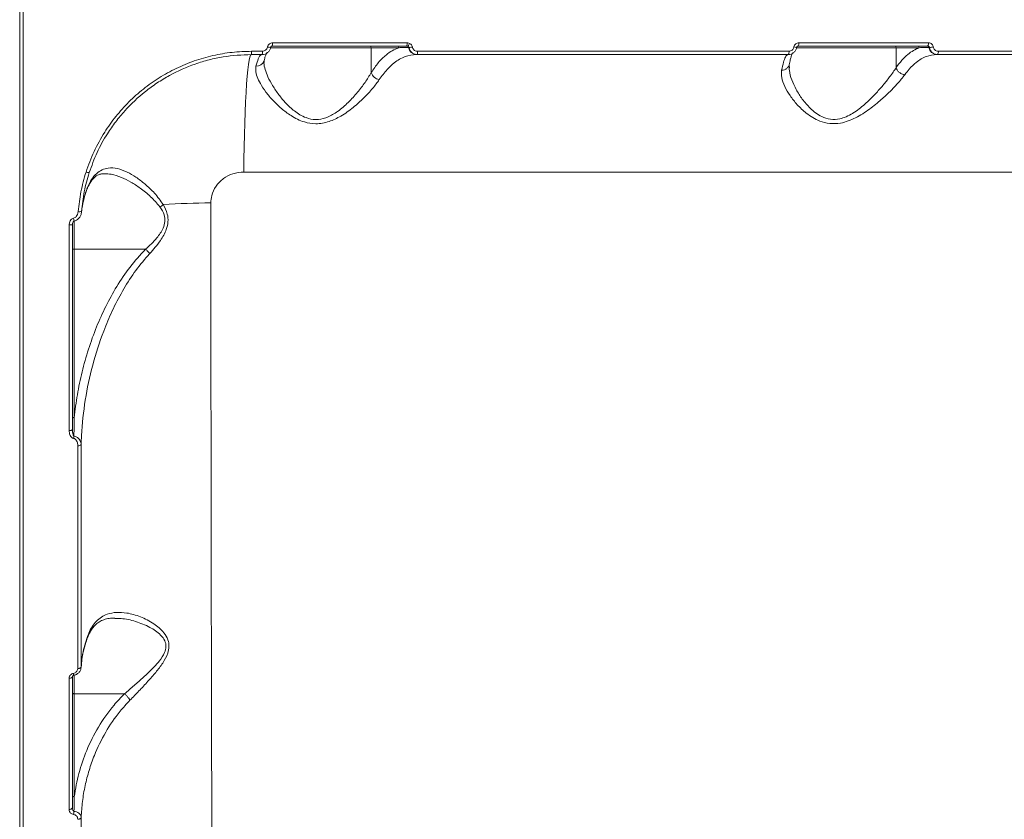
# Model space of a CAD drawing. Units: millimetres. Extents: x 963 to 18704, y 356 to 11722.
# Drawn here: x 12967 to 13256, y 6913 to 7148 of the extents above; entities that cross this region are included whole.
import ezdxf

# ---------------------------------------------------------------- set-up
doc = ezdxf.new("R2010")
doc.units = ezdxf.units.MM
doc.layers.add('DiKom', color=7, linetype='Continuous')

msp = doc.modelspace()

# ---------------------------------------------------------------- linework, layer by layer
at = {"layer": 'DiKom', "color": 7, "linetype": 'Continuous', "lineweight": 15}
for p, q in [((12966.62, 6756.05), (12966.62, 7556.05)), ((13040.84, 7141.51), (13080.33, 7141.51)), ((13195.34, 7141.51), (13233.34, 7141.51)), ((13034.67, 7139.01), (13037.87, 7139.01)), ((13069.77, 7140.05), (13040.17, 7140.05)), ((13080.24, 7140.55), (13040.78, 7140.55)), ((13069.77, 7132.73), (13069.77, 7140.05)), ((13077.85, 7140.05), (13069.77, 7140.05)), ((13080.89, 7140.13), (13080.79, 7140.13)), ((13083.42, 7139.01), (13192.41, 7139.01)), ((13223.87, 7140.05), (13194.55, 7140.05)), ((13233.12, 7140.55), (13195.15, 7140.55)), ((13223.87, 7134.24), (13223.87, 7140.05)), ((13230.67, 7140.05), (13223.87, 7140.05)), ((13233.68, 7140.13), (13233.51, 7140.13)), ((13236.25, 7139.01), (13342.84, 7139.01)), ((13037.81, 7138.05), (13034.62, 7138.05)), ((13038.33, 7135.91), (13038.32, 7135.71)), ((13083.32, 7138.05), (13083.03, 7138.05)), ((13192.22, 7138.05), (13083.32, 7138.05)), ((13236.03, 7138.05), (13235.74, 7138.05)), ((13342.53, 7138.05), (13236.03, 7138.05)), ((13511.04, 7103.54), (13032.39, 7103.54)), ((12982.62, 7089.19), (12982.62, 7080.88)), ((13003.56, 7080.88), (12982.62, 7080.88)), ((12982.62, 7080.88), (12982.62, 7031.41)), ((12984.69, 6958.11), (12984.73, 6958.76)), ((12982.62, 6955.8), (12982.62, 6950.34)), ((12997.38, 6950.34), (12982.62, 6950.34)), ((12982.62, 6950.34), (12982.62, 6920.12))]:
    msp.add_line(p, q, dxfattribs=at)
at = {"layer": 'DiKom', "color": 7, "linetype": 'Continuous', "lineweight": 15, "flags": 128}
for points in [[(13034.62, 7138.05), (13034.4, 7137.86), (13034.19, 7137.32), (13033.98, 7136.41), (13033.78, 7135.16), (13033.58, 7133.57), (13033.39, 7131.65), (13033.22, 7129.43), (13033.06, 7126.92), (13032.91, 7124.15), (13032.78, 7121.14), (13032.66, 7117.92), (13032.56, 7114.52), (13032.49, 7110.97), (13032.43, 7107.3), (13032.39, 7103.54)], [(12982.62, 7080.88), (12982.52, 7080.88), (12982.42, 7080.89), (12982.34, 7080.91), (12982.26, 7080.93), (12982.2, 7080.96), (12982.15, 7080.99), (12982.13, 7081.02), (12982.12, 7081.06)], [(12982.62, 7031.41), (12982.52, 7031.41), (12982.42, 7031.42), (12982.34, 7031.44), (12982.26, 7031.46), (12982.2, 7031.48), (12982.15, 7031.51), (12982.13, 7031.55), (12982.12, 7031.58)], [(12982.12, 7027.92), (12982.1, 7027.86), (12982.04, 7027.81), (12981.95, 7027.75), (12981.83, 7027.71), (12981.68, 7027.67), (12981.51, 7027.64), (12981.32, 7027.62), (12981.13, 7027.62)], [(12983.67, 6957.76), (12983.86, 6957.77), (12984.04, 6957.8), (12984.21, 6957.84), (12984.35, 6957.89), (12984.48, 6957.96), (12984.57, 6958.04), (12984.63, 6958.12), (12984.66, 6958.21)], [(12981.13, 6954.89), (12981.32, 6954.9), (12981.51, 6954.93), (12981.68, 6954.98), (12981.83, 6955.04), (12981.95, 6955.11), (12982.04, 6955.19), (12982.1, 6955.28), (12982.12, 6955.37)], [(12982.62, 6950.34), (12982.52, 6950.34), (12982.42, 6950.35), (12982.34, 6950.37), (12982.26, 6950.39), (12982.2, 6950.42), (12982.15, 6950.45), (12982.13, 6950.48), (12982.12, 6950.51)], [(12982.62, 6920.12), (12982.52, 6920.12), (12982.42, 6920.13), (12982.34, 6920.15), (12982.26, 6920.17), (12982.2, 6920.2), (12982.15, 6920.23), (12982.13, 6920.26), (12982.12, 6920.3)], [(12981.13, 6916.37), (12981.32, 6916.38), (12981.51, 6916.41), (12981.68, 6916.46), (12981.83, 6916.53), (12981.95, 6916.62), (12982.04, 6916.72), (12982.1, 6916.83), (12982.12, 6916.94)], [(12983.67, 6913.47), (12983.86, 6913.49), (12984.04, 6913.52), (12984.21, 6913.57), (12984.35, 6913.64), (12984.48, 6913.72), (12984.57, 6913.81), (12984.63, 6913.92), (12984.66, 6914.03)]]:
    msp.add_lwpolyline(points, dxfattribs=at)
at = {"layer": 'DiKom', "color": 7, "linetype": 'Continuous', "lineweight": 15}
for centre, radius, start, end in [((13036.9, 7141.28), 3.94, 349.3193, 3.4171), ((13077.72, 7141.28), 2.62, 343.7768, 5.1075), ((13193.93, 7141.29), 1.42, 328.7024, 9.1489), ((13232.09, 7141.29), 1.27, 324.1795, 10.1104), ((13030.43, 7138.77), 4.25, 350.1575, 3.1438), ((13033.81, 7138.77), 4.07, 349.6976, 3.2774), ((13040.93, 7147.93), 7.84, 258.4203, 265.2596), ((13069.29, 7140.07), 0.479, 357.3416, 87.0465), ((13077.38, 7140.07), 0.479, 357.356, 87.0471), ((13077.56, 7142.93), 3.87, 320.7497, 335.5379), ((13080.29, 7140.06), 0.501, 7.8951, 58.1405), ((13083.12, 7140.39), 2.35, 186.3654, 267.669), ((13079.99, 7150.85), 10.76, 274.7757, 280.0924), ((13080.89, 7138.77), 2.53, 343.2943, 5.2253), ((13191, 7138.78), 1.43, 328.9566, 9.0348), ((13199.15, 7170), 30.2, 259.9429, 261.4769), ((13223.39, 7140.07), 0.479, 357.356, 87.0471), ((13230.19, 7140.07), 0.479, 357.3847, 87.0184), ((13233.04, 7140.08), 0.469, 6.3724, 87.6733), ((13235.84, 7140.39), 2.35, 186.3686, 267.6658), ((13233.27, 7148.57), 8.45, 272.7887, 280.4114), ((13235.02, 7138.79), 1.25, 323.7173, 10.1209), ((13036.09, 7136.96), 2.35, 267.1556, 341.5039), ((13072.67, 7133.71), 3.06, 198.6913, 260.4875), ((12986.95, 7105.49), 2.13, 246.0962, 271.9752), ((13004.43, 7099.51), 7.04, 298.4539, 308.1107), ((13024.23, 6866.92), 227.57, 90.3802, 93.8944), ((12994.48, 7092.14), 12.25, 190.195, 194.1405), ((12984.17, 7093.71), 1.84, 258.7105, 289.7848), ((12981.37, 7089.65), 1.66, 261.7393, 296.8825), ((12969.19, 7028.13), 13.52, 348.1509, 350.9693), ((12983.87, 7024.28), 1.11, 259.2995, 314.8466), ((12983.56, 6956.38), 1.18, 183.2688, 209.3757), ((12973.5, 6916.59), 9.08, 349.2403, 355.0723)]:
    msp.add_arc(centre, radius, start, end, dxfattribs=at)
for points, knots in [([(12967.62, 7155.04), (12967.62, 7150.47), (12967.62, 7138.13), (12967.62, 7118.06), (12967.62, 7094.94), (12967.62, 7071.78), (12967.62, 7048.67), (12967.62, 7025.68), (12967.62, 7003.33), (12967.62, 6981.68), (12967.62, 6960.77), (12967.62, 6940.26), (12967.62, 6920.24), (12967.62, 6900.8), (12967.62, 6882.36), (12967.62, 6864.96), (12967.62, 6848.62), (12967.62, 6833.07), (12967.62, 6818.4), (12967.62, 6804.69), (12967.62, 6792.38), (12967.62, 6781.44), (12967.62, 6771.81), (12967.62, 6763.2), (12967.62, 6755.67), (12967.62, 6749.28), (12967.62, 6744.09), (12967.62, 6740.13), (12967.62, 6737.49), (12967.62, 6736.13), (12967.62, 6736.19), (12967.62, 6736.22)], [0, 0, 0, 0, 0.020855, 0.056187, 0.091545, 0.126877, 0.163235, 0.199622, 0.23598, 0.271312, 0.306671, 0.342002, 0.37836, 0.414748, 0.451105, 0.486437, 0.521796, 0.557127, 0.593485, 0.629873, 0.666231, 0.70029, 0.734374, 0.768433, 0.803409, 0.838411, 0.873386, 0.908718, 0.944077, 0.979408, 1, 1, 1, 1]), ([(13039.35, 7140.26), (13039.36, 7140.28), (13039.39, 7140.48), (13039.54, 7140.82), (13039.88, 7141.2), (13040.33, 7141.46), (13040.67, 7141.5), (13040.84, 7141.51)], [0, 0, 0, 0, 0.037311, 0.278215, 0.519056, 0.759565, 1, 1, 1, 1]), ([(13080.33, 7141.51), (13080.41, 7141.51), (13080.67, 7141.5), (13080.91, 7141.4), (13081.08, 7141.33)], [0, 0, 0, 0, 0.287905, 1, 1, 1, 1]), ([(13193.87, 7140.26), (13193.88, 7140.29), (13193.91, 7140.48), (13194.06, 7140.82), (13194.39, 7141.2), (13194.84, 7141.46), (13195.17, 7141.5), (13195.34, 7141.51)], [0, 0, 0, 0, 0.038566, 0.278091, 0.518356, 0.759217, 1, 1, 1, 1]), ([(13233.34, 7141.51), (13233.37, 7141.51), (13233.58, 7141.51), (13233.94, 7141.41), (13234.36, 7141.14), (13234.67, 7140.74), (13234.75, 7140.42), (13234.79, 7140.26)], [0, 0, 0, 0, 0.055727, 0.296731, 0.53265, 0.766242, 1, 1, 1, 1]), ([(12986.08, 7103.54), (12986.82, 7105.57), (12988.29, 7109.63), (12991.32, 7115.08), (12994.78, 7119.94), (12998.59, 7124.18), (13002.85, 7127.99), (13007.52, 7131.29), (13012.53, 7134.06), (13017.82, 7136.26), (13023.33, 7137.82), (13028.96, 7138.82), (13032.77, 7138.94), (13034.67, 7139.01)], [0, 0, 0, 0, 0.100969, 0.201936, 0.290338, 0.379022, 0.467424, 0.556113, 0.64509, 0.733781, 0.822425, 0.911353, 1, 1, 1, 1]), ([(13040.27, 7140.13), (13040.26, 7140.09), (13040.21, 7139.77), (13039.97, 7139.2), (13039.4, 7138.56), (13038.65, 7138.13), (13038.09, 7138.07), (13037.81, 7138.05)], [0, 0, 0, 0, 0.037107, 0.277965, 0.518743, 0.759347, 1, 1, 1, 1]), ([(13037.87, 7139.01), (13038.04, 7139.02), (13038.38, 7139.06), (13038.83, 7139.32), (13039.17, 7139.7), (13039.31, 7140.04), (13039.35, 7140.23), (13039.35, 7140.26)], [0, 0, 0, 0, 0.240484, 0.481005, 0.721881, 0.962861, 1, 1, 1, 1]), ([(13038.34, 7136.21), (13038.41, 7136.48), (13038.58, 7137.17), (13038.82, 7137.89), (13039.02, 7138.38), (13039.14, 7138.57), (13039.11, 7138.54), (13039.11, 7138.53)], [0, 0, 0, 0, 0.195386, 0.496006, 0.740097, 0.952183, 1, 1, 1, 1]), ([(13040.28, 7140.12), (13040.29, 7140.17), (13040.31, 7140.27), (13040.42, 7140.41), (13040.58, 7140.52), (13040.71, 7140.55), (13040.78, 7140.55), (13040.79, 7140.54)], [0, 0, 0, 0, 0.18654, 0.447279, 0.708325, 0.970197, 1, 1, 1, 1]), ([(13069.77, 7132.73), (13070.46, 7133.74), (13071.86, 7135.78), (13073.97, 7137.83), (13075.97, 7139.27), (13077.22, 7139.79), (13077.85, 7140.05)], [0, 0, 0, 0, 0.27945, 0.563418, 0.780713, 1, 1, 1, 1]), ([(13080.79, 7140.13), (13079.93, 7140.12), (13078.95, 7140.11), (13077.98, 7140.05), (13077.85, 7140.05)], [0, 0, 0, 0, 0.870776, 1, 1, 1, 1]), ([(13080.56, 7140.49), (13080.48, 7140.51), (13080.38, 7140.54), (13080.27, 7140.55), (13080.24, 7140.55)], [0, 0, 0, 0, 0.70569, 1, 1, 1, 1]), ([(13080.89, 7140.13), (13080.87, 7140.17), (13080.86, 7140.23), (13080.8, 7140.32), (13080.71, 7140.42), (13080.61, 7140.46), (13080.56, 7140.49)], [0, 0, 0, 0, 0.261844, 0.321014, 0.671703, 1, 1, 1, 1]), ([(13083.32, 7138.05), (13083.23, 7138.05), (13082.87, 7138.06), (13082.26, 7138.24), (13081.59, 7138.7), (13081.09, 7139.35), (13080.95, 7139.87), (13080.89, 7140.13)], [0, 0, 0, 0, 0.074876, 0.315178, 0.54516, 0.771499, 1, 1, 1, 1]), ([(13081.08, 7141.33), (13081.2, 7141.26), (13081.45, 7141.1), (13081.75, 7140.73), (13081.83, 7140.42), (13081.88, 7140.26)], [0, 0, 0, 0, 0.298602, 0.649047, 1, 1, 1, 1]), ([(13081.88, 7140.26), (13081.92, 7140.1), (13082, 7139.79), (13082.32, 7139.4), (13082.74, 7139.12), (13083.13, 7139.01), (13083.36, 7139.01), (13083.42, 7139.01)], [0, 0, 0, 0, 0.224945, 0.449605, 0.680298, 0.923795, 1, 1, 1, 1]), ([(13194.67, 7140.13), (13194.66, 7140.09), (13194.6, 7139.77), (13194.36, 7139.2), (13193.8, 7138.56), (13193.06, 7138.13), (13192.5, 7138.07), (13192.22, 7138.05)], [0, 0, 0, 0, 0.038785, 0.27837, 0.518623, 0.759414, 1, 1, 1, 1]), ([(13192.41, 7139.01), (13192.58, 7139.02), (13192.91, 7139.06), (13193.35, 7139.32), (13193.69, 7139.7), (13193.83, 7140.04), (13193.87, 7140.23), (13193.87, 7140.26)], [0, 0, 0, 0, 0.24067, 0.48139, 0.721596, 0.961184, 1, 1, 1, 1]), ([(13192.5, 7135.1), (13192.52, 7135.22), (13192.65, 7135.88), (13192.88, 7136.8), (13193.16, 7137.76), (13193.38, 7138.31), (13193.52, 7138.57), (13193.51, 7138.55), (13193.51, 7138.55)], [0, 0, 0, 0, 0.055986, 0.302608, 0.544176, 0.745014, 0.921562, 1, 1, 1, 1]), ([(13194.68, 7140.13), (13194.68, 7140.16), (13194.7, 7140.26), (13194.79, 7140.39), (13194.92, 7140.5), (13195.05, 7140.55), (13195.13, 7140.54), (13195.15, 7140.54)], [0, 0, 0, 0, 0.156495, 0.390041, 0.634141, 0.900931, 1, 1, 1, 1]), ([(13223.87, 7134.24), (13224.42, 7134.97), (13225.52, 7136.44), (13227.24, 7138.07), (13228.96, 7139.32), (13230.1, 7139.8), (13230.67, 7140.05)], [0, 0, 0, 0, 0.259532, 0.521828, 0.759872, 1, 1, 1, 1]), ([(13233.51, 7140.13), (13233.36, 7140.13), (13232.66, 7140.13), (13231.7, 7140.1), (13230.91, 7140.06), (13230.67, 7140.05)], [0, 0, 0, 0, 0.150436, 0.75216, 1, 1, 1, 1]), ([(13233.68, 7140.13), (13233.66, 7140.18), (13233.63, 7140.29), (13233.51, 7140.42), (13233.35, 7140.51), (13233.21, 7140.54), (13233.13, 7140.55), (13233.12, 7140.55)], [0, 0, 0, 0, 0.217956, 0.443766, 0.683795, 0.939835, 1, 1, 1, 1]), ([(13236.03, 7138.05), (13235.96, 7138.05), (13235.64, 7138.06), (13235.05, 7138.21), (13234.38, 7138.67), (13233.88, 7139.33), (13233.74, 7139.86), (13233.68, 7140.13)], [0, 0, 0, 0, 0.054713, 0.294411, 0.530114, 0.764696, 1, 1, 1, 1]), ([(13234.79, 7140.26), (13234.83, 7140.1), (13234.92, 7139.78), (13235.23, 7139.38), (13235.64, 7139.1), (13236.01, 7139.01), (13236.21, 7139.01), (13236.25, 7139.01)], [0, 0, 0, 0, 0.234042, 0.467948, 0.703927, 0.944802, 1, 1, 1, 1]), ([(13034.62, 7138.05), (13031.86, 7137.92), (13027.68, 7137.73), (13022.21, 7136.54), (13016.85, 7134.93), (13011.71, 7132.64), (13006.91, 7129.74), (13002.39, 7126.45), (12998.3, 7122.61), (12994.75, 7118.32), (12991.94, 7114.27), (12989.18, 7109.33), (12987.74, 7105.36), (12987.02, 7103.36)], [0, 0, 0, 0, 0.131219, 0.198784, 0.26635, 0.397568, 0.465158, 0.532745, 0.663479, 0.730815, 0.798151, 0.898245, 1, 1, 1, 1]), ([(13035.97, 7134.61), (13036.2, 7135.41), (13036.66, 7137.03), (13037.26, 7137.93), (13037.62, 7138.02), (13037.74, 7138.05)], [0, 0, 0, 0, 0.398481, 0.808511, 1, 1, 1, 1]), ([(13038.32, 7135.71), (13038.32, 7135.67), (13038.28, 7135.07), (13038.63, 7133.67), (13039.45, 7131.43), (13040.81, 7128.9), (13042.58, 7126.28), (13044.7, 7123.73), (13046.79, 7121.75), (13048.82, 7120.34), (13050.87, 7119.32), (13053.52, 7118.77), (13055.69, 7119.18), (13057.85, 7120), (13060.23, 7121.42), (13063.16, 7123.99), (13065.81, 7126.93), (13068.1, 7129.93), (13069.21, 7131.79), (13069.77, 7132.73)], [0, 0, 0, 0, 0.004114, 0.067911, 0.133386, 0.206308, 0.280722, 0.348205, 0.41706, 0.454744, 0.493325, 0.547834, 0.601678, 0.611405, 0.675675, 0.755038, 0.837041, 0.917499, 1, 1, 1, 1]), ([(13038.37, 7135.7), (13038.36, 7135.75), (13038.34, 7135.99), (13038.38, 7136.09), (13038.41, 7136.18)], [0, 0, 0, 0, 0.218612, 1, 1, 1, 1]), ([(13083.03, 7138.05), (13081.93, 7137.93), (13079.72, 7137.69), (13076.85, 7135.96), (13074.3, 7133.63), (13072.91, 7131.72), (13072.16, 7130.69)], [0, 0, 0, 0, 0.284858, 0.577752, 0.771566, 1, 1, 1, 1]), ([(13190.26, 7133.43), (13190.44, 7134.27), (13190.8, 7135.92), (13191.36, 7137.4), (13191.82, 7137.99), (13192.08, 7138.04), (13192.15, 7138.05)], [0, 0, 0, 0, 0.302893, 0.594465, 0.892024, 1, 1, 1, 1]), ([(13235.74, 7138.05), (13234.74, 7137.94), (13232.71, 7137.71), (13230.02, 7136.06), (13227.93, 7134.08), (13226.86, 7132.68), (13226.42, 7132.11)], [0, 0, 0, 0, 0.307264, 0.623319, 0.846354, 1, 1, 1, 1]), ([(13072.16, 7130.69), (13071.54, 7129.83), (13070.28, 7128.08), (13067.67, 7125.27), (13064.58, 7122.46), (13061.19, 7120.02), (13058.05, 7118.5), (13055.52, 7117.85), (13053.05, 7117.63), (13050.5, 7118.05), (13048.11, 7119), (13045.8, 7120.31), (13043.35, 7122.18), (13040.89, 7124.56), (13038.81, 7127.06), (13037.24, 7129.43), (13036.23, 7131.57), (13035.79, 7133.29), (13035.92, 7134.21), (13035.97, 7134.61)], [0, 0, 0, 0, 0.074758, 0.15191, 0.227391, 0.305177, 0.36885, 0.40104, 0.43433, 0.490456, 0.527801, 0.566085, 0.630101, 0.695766, 0.763728, 0.833225, 0.892827, 0.954061, 1, 1, 1, 1]), ([(13226.42, 7132.11), (13225.75, 7131.25), (13224.53, 7129.71), (13222.11, 7127.21), (13219.39, 7124.67), (13216.08, 7121.95), (13212.76, 7119.79), (13209.82, 7118.48), (13207.26, 7117.76), (13204.33, 7117.65), (13201.58, 7118.38), (13199.32, 7119.52), (13197.05, 7121.12), (13194.75, 7123.31), (13192.64, 7125.99), (13191.09, 7128.7), (13190.16, 7131.27), (13190.23, 7132.72), (13190.26, 7133.43)], [0, 0, 0, 0, 0.07855, 0.142408, 0.207609, 0.285691, 0.366535, 0.405097, 0.444842, 0.497435, 0.549684, 0.591785, 0.634933, 0.706361, 0.779722, 0.853322, 0.929138, 1, 1, 1, 1]), ([(13192.46, 7135.1), (13192.45, 7135.04), (13192.42, 7134.72), (13192.09, 7134.23), (13191.49, 7133.72), (13190.88, 7133.5), (13190.46, 7133.44), (13190.31, 7133.43), (13190.26, 7133.43)], [0, 0, 0, 0, 0.072457, 0.334804, 0.597166, 0.859513, 0.956645, 1, 1, 1, 1]), ([(13192.48, 7134.47), (13192.48, 7134.7), (13192.47, 7134.95), (13192.52, 7135.11), (13192.53, 7135.11)], [0, 0, 0, 0, 0.96113, 1, 1, 1, 1]), ([(13192.54, 7134.47), (13192.52, 7134.1), (13192.48, 7132.94), (13193.18, 7130.64), (13194.45, 7127.81), (13196.26, 7124.94), (13198.2, 7122.63), (13200.19, 7120.89), (13202.12, 7119.67), (13204.53, 7118.87), (13207.08, 7118.99), (13209.27, 7119.74), (13210.53, 7120.41), (13212.4, 7121.57), (13214.78, 7123.45), (13217.64, 7126.3), (13220.06, 7129.02), (13222.13, 7131.67), (13223.38, 7133.34), (13223.87, 7134.23), (13223.87, 7134.23)], [0, 0, 0, 0, 0.037038, 0.115548, 0.19629, 0.271605, 0.348572, 0.39125, 0.434866, 0.485678, 0.536122, 0.573012, 0.611556, 0.613526, 0.694598, 0.779036, 0.847169, 0.916472, 0.999959, 1, 1, 1, 1]), ([(13223.87, 7134.23), (13223.87, 7134.23), (13223.87, 7134.24), (13223.87, 7134.24), (13223.87, 7134.24)], [0, 0, 0, 0, 0.626134, 1, 1, 1, 1]), ([(13223.87, 7134.23), (13223.96, 7133.99), (13224.13, 7133.51), (13224.69, 7132.87), (13225.39, 7132.38), (13225.95, 7132.18), (13226.3, 7132.12), (13226.38, 7132.11), (13226.42, 7132.11)], [0, 0, 0, 0, 0.231611, 0.463237, 0.694836, 0.926489, 0.961046, 1, 1, 1, 1]), ([(12986.2, 7098.21), (12986.3, 7098.51), (12986.74, 7099.69), (12987.67, 7101.45), (12989.1, 7103.16), (12990.76, 7104.25), (12992.79, 7104.84), (12995.26, 7104.68), (12998.02, 7103.69), (13000.75, 7102.1), (13003.44, 7100.03), (13006.27, 7097.44), (13007.94, 7095.13), (13008.77, 7093.97)], [0, 0, 0, 0, 0.027598, 0.112181, 0.196827, 0.280739, 0.364704, 0.478249, 0.591909, 0.688656, 0.785421, 0.892859, 1, 1, 1, 1]), ([(12983.81, 7091.91), (12984.01, 7093.87), (12984.43, 7097.8), (12985.53, 7101.62), (12986.08, 7103.54)], [0, 0, 0, 0, 0.496486, 1, 1, 1, 1]), ([(12987.02, 7103.36), (12986.48, 7101.51), (12985.4, 7097.77), (12984.99, 7093.92), (12984.79, 7091.98)], [0, 0, 0, 0, 0.496485, 1, 1, 1, 1]), ([(12986.15, 7097.88), (12986.17, 7097.96), (12986.37, 7098.58), (12986.81, 7099.54), (12987.48, 7100.72), (12988.19, 7101.63), (12988.93, 7102.3), (12989.74, 7102.76), (12990.55, 7103.04), (12991.2, 7103.05), (12991.47, 7103.06)], [0, 0, 0, 0, 0.018136, 0.149875, 0.283121, 0.418234, 0.556355, 0.704298, 0.87619, 1, 1, 1, 1]), ([(13007.78, 7093.32), (13006.89, 7094.35), (13005.08, 7096.45), (13002.11, 7098.78), (12999.23, 7100.67), (12996.37, 7102.08), (12993.72, 7102.99), (12992.13, 7102.99), (12991.46, 7102.99)], [0, 0, 0, 0, 0.174759, 0.355492, 0.516371, 0.680214, 0.866407, 1, 1, 1, 1]), ([(13032.39, 7103.54), (13031.31, 7103.45), (13029.18, 7103.26), (13026.32, 7101.75), (13024.13, 7099.5), (13022.9, 7096.94), (13022.77, 7095.21), (13022.72, 7094.49)], [0, 0, 0, 0, 0.218021, 0.433243, 0.643788, 0.85144, 1, 1, 1, 1]), ([(12984.79, 7091.98), (12984.93, 7093.03), (12985.21, 7095.13), (12985.87, 7097.18), (12986.2, 7098.21)], [0, 0, 0, 0, 0.497856, 1, 1, 1, 1]), ([(12986.2, 7098.21), (12986.2, 7098.19), (12986.19, 7098.1), (12986.19, 7097.99), (12986.14, 7097.93), (12986.13, 7097.91)], [0, 0, 0, 0, 0.263929, 0.815078, 1, 1, 1, 1]), ([(12984.83, 7092.12), (12984.84, 7092.28), (12984.92, 7093.38), (12985.33, 7095.32), (12985.89, 7097.07), (12986.16, 7097.9)], [0, 0, 0, 0, 0.079532, 0.562663, 1, 1, 1, 1]), ([(13003.57, 7080.88), (13003.57, 7080.88), (13004.71, 7081.9), (13006.27, 7083.38), (13007.92, 7085.53), (13008.82, 7087.11), (13009.36, 7088.97), (13009.12, 7091.27), (13008.28, 7092.56), (13007.78, 7093.32)], [0, 0, 0, 0, 0.000319, 0.316876, 0.43086, 0.544456, 0.678335, 0.811382, 1, 1, 1, 1]), ([(13008.77, 7093.97), (13009.24, 7093.08), (13010.04, 7091.53), (13010.25, 7088.94), (13009.77, 7086.82), (13008.92, 7084.99), (13007.39, 7082.5), (13005.89, 7080.81), (13004.8, 7079.58)], [0, 0, 0, 0, 0.19146, 0.331243, 0.470487, 0.582377, 0.696933, 1, 1, 1, 1]), ([(13022.72, 7094.49), (13022.72, 7087.55), (13022.73, 7073.67), (13022.75, 7053.15), (13022.77, 7032.73), (13022.79, 7012.52), (13022.83, 6992.57), (13022.86, 6973.35), (13022.9, 6954.88), (13022.94, 6937.2), (13022.99, 6920.04), (13023.04, 6903.46), (13023.1, 6887.54), (13023.16, 6872.63), (13023.23, 6858.75), (13023.31, 6845.92), (13023.39, 6833.91), (13023.47, 6822.83), (13023.57, 6812.71), (13023.67, 6803.79), (13023.78, 6796.06), (13023.89, 6789.5), (13024.01, 6784.02), (13024.15, 6779.67), (13024.29, 6776.47), (13024.44, 6774.64), (13024.55, 6773.89), (13024.61, 6774.08), (13024.62, 6774.1)], [0, 0, 0, 0, 0.039248, 0.078527, 0.117775, 0.158164, 0.198587, 0.238976, 0.278227, 0.317508, 0.356758, 0.397148, 0.43757, 0.47796, 0.517239, 0.556548, 0.595828, 0.636244, 0.676694, 0.717111, 0.756455, 0.795829, 0.835173, 0.875654, 0.916168, 0.95665, 0.996092, 1, 1, 1, 1]), ([(12981.13, 7088.01), (12981.13, 7088.06), (12981.14, 7088.39), (12981.26, 7088.93), (12981.59, 7089.48), (12981.99, 7089.84), (12982.28, 7089.93), (12982.42, 7089.98)], [0, 0, 0, 0, 0.063944, 0.388581, 0.645607, 0.822291, 1, 1, 1, 1]), ([(12982.42, 7089.98), (12982.58, 7090.02), (12982.88, 7090.12), (12983.29, 7090.5), (12983.67, 7091.09), (12983.76, 7091.62), (12983.81, 7091.91)], [0, 0, 0, 0, 0.184909, 0.368584, 0.6501, 1, 1, 1, 1]), ([(12982.6, 7089.16), (12982.83, 7089.22), (12983.3, 7089.35), (12983.91, 7089.84), (12984.39, 7090.51), (12984.71, 7091.25), (12984.74, 7091.77), (12984.76, 7091.99)], [0, 0, 0, 0, 0.181718, 0.381616, 0.592798, 0.828865, 1, 1, 1, 1]), ([(12981.13, 7027.62), (12981.13, 7028.25), (12981.13, 7031.43), (12981.13, 7039.72), (12981.13, 7052.59), (12981.13, 7069.53), (12981.13, 7081.4), (12981.13, 7088.01)], [0, 0, 0, 0, 0.032164, 0.160835, 0.418396, 0.675957, 1, 1, 1, 1]), ([(12982.12, 7088.17), (12982.12, 7083.09), (12982.12, 7072.94), (12982.12, 7057.81), (12982.12, 7042.78), (12982.12, 7032.88), (12982.12, 7027.92)], [0, 0, 0, 0, 0.249314, 0.498628, 0.749315, 1, 1, 1, 1]), ([(12982.14, 7088.19), (12982.14, 7088.31), (12982.14, 7088.57), (12982.28, 7088.89), (12982.45, 7089.08), (12982.56, 7089.14), (12982.62, 7089.16), (12982.64, 7089.15), (12982.65, 7089.15)], [0, 0, 0, 0, 0.303844, 0.664877, 0.861768, 0.947735, 0.98211, 1, 1, 1, 1]), ([(12982.62, 7031.41), (12982.89, 7033.66), (12983.44, 7038.16), (12984.87, 7044.88), (12986.73, 7051.54), (12989.06, 7057.98), (12991.82, 7064.14), (12995.07, 7070.03), (12998.86, 7075.73), (13001.99, 7079.16), (13003.56, 7080.88)], [0, 0, 0, 0, 0.125744, 0.251487, 0.379459, 0.507421, 0.628559, 0.749665, 0.874895, 1, 1, 1, 1]), ([(13003.56, 7080.88), (13003.56, 7080.88), (13003.56, 7080.88), (13003.57, 7080.88), (13003.57, 7080.88), (13003.57, 7080.88)], [0, 0, 0, 0, 0.455004, 0.824747, 1, 1, 1, 1]), ([(13004.8, 7079.58), (13004.78, 7079.61), (13004.61, 7079.83), (13004.22, 7080.28), (13003.8, 7080.67), (13003.57, 7080.88)], [0, 0, 0, 0, 0.069986, 0.500545, 1, 1, 1, 1]), ([(13004.8, 7079.58), (13004.64, 7079.4), (13003.01, 7077.64), (13000.15, 7074.05), (12996.66, 7068.57), (12993.71, 7062.81), (12990.67, 7055.61), (12987.86, 7046.89), (12985.7, 7036.62), (12984.85, 7028.77), (12984.69, 7024.4), (12984.65, 7023.5)], [0, 0, 0, 0, 0.01152, 0.116999, 0.222981, 0.329242, 0.435103, 0.608327, 0.782004, 0.955283, 1, 1, 1, 1]), ([(12982.62, 7031.41), (12982.61, 7031.09), (12982.59, 7029.53), (12982.56, 7027.73), (12982.55, 7026.24), (12982.55, 7026)], [0, 0, 0, 0, 0.173508, 0.86749, 1, 1, 1, 1]), ([(12982.43, 7025.35), (12982.4, 7025.36), (12982.24, 7025.39), (12981.95, 7025.54), (12981.6, 7025.89), (12981.22, 7026.59), (12981.16, 7027.21), (12981.13, 7027.62)], [0, 0, 0, 0, 0.034937, 0.162045, 0.336267, 0.559162, 1, 1, 1, 1]), ([(12982.12, 7027.92), (12982.13, 7027.58), (12982.14, 7027.08), (12982.27, 7026.49), (12982.37, 7026.21), (12982.46, 7026.07), (12982.51, 7026.02), (12982.54, 7026.01), (12982.55, 7026)], [0, 0, 0, 0, 0.506586, 0.74029, 0.895266, 0.953443, 0.981092, 1, 1, 1, 1]), ([(12982.55, 7026), (12982.6, 7025.99), (12982.84, 7025.95), (12983.3, 7025.79), (12983.86, 7025.41), (12984.39, 7024.75), (12984.62, 7024.07), (12984.65, 7023.61), (12984.65, 7023.5)], [0, 0, 0, 0, 0.039827, 0.186466, 0.371506, 0.585525, 0.894887, 1, 1, 1, 1]), ([(12983.67, 7023.19), (12983.63, 7023.59), (12983.58, 7024.17), (12983.22, 7024.83), (12982.89, 7025.17), (12982.61, 7025.31), (12982.46, 7025.34), (12982.43, 7025.35)], [0, 0, 0, 0, 0.445594, 0.66234, 0.836476, 0.965744, 1, 1, 1, 1]), ([(12983.67, 6957.76), (12983.67, 6963.02), (12983.67, 6973.53), (12983.67, 6989.76), (12983.67, 7006.28), (12983.67, 7017.56), (12983.67, 7023.19)], [0, 0, 0, 0, 0.249096, 0.498194, 0.749096, 1, 1, 1, 1]), ([(12984.65, 7023.5), (12984.65, 7017.91), (12984.65, 7006.75), (12984.65, 6990.29), (12984.66, 6974.06), (12984.66, 6963.49), (12984.66, 6958.21)], [0, 0, 0, 0, 0.249097, 0.498195, 0.749096, 1, 1, 1, 1]), ([(12986.77, 6967.82), (12986.8, 6967.91), (12987.13, 6968.71), (12987.84, 6970.08), (12989.07, 6971.69), (12990.56, 6972.9), (12992.52, 6973.87), (12995.02, 6974.34), (12998.31, 6974.13), (13002.07, 6973.09), (13005.3, 6971.42), (13007.6, 6969.7), (13009.08, 6968.19), (13010.18, 6966.39), (13010.56, 6964.29), (13010.09, 6961.91), (13008.65, 6959.31), (13006.58, 6956.59), (13004.19, 6953.89), (13001.63, 6951.16), (12999.87, 6949.35), (12998.99, 6948.45)], [0, 0, 0, 0, 0.005632, 0.050812, 0.096016, 0.143873, 0.191765, 0.263316, 0.334978, 0.42709, 0.519183, 0.559018, 0.598783, 0.64382, 0.679926, 0.71607, 0.769122, 0.82372, 0.878454, 0.939228, 1, 1, 1, 1]), ([(12986.73, 6967.22), (12986.8, 6967.4), (12987.05, 6968.08), (12987.61, 6969.05), (12988.4, 6970.13), (12989.32, 6971.02), (12990.36, 6971.71), (12991.69, 6972.25), (12993.08, 6972.57), (12994.1, 6972.57), (12994.53, 6972.58)], [0, 0, 0, 0, 0.043268, 0.159672, 0.284121, 0.415635, 0.556366, 0.710307, 0.876913, 1, 1, 1, 1]), ([(12997.39, 6950.34), (12997.39, 6950.34), (12998.31, 6951.14), (13000.19, 6952.74), (13002.89, 6955.13), (13005.43, 6957.49), (13007.61, 6959.84), (13009.16, 6962.11), (13009.68, 6964.22), (13009.27, 6966.07), (13008.08, 6967.6), (13006.51, 6968.87), (13004.05, 6970.33), (13000.63, 6971.68), (12997.1, 6972.49), (12995.13, 6972.48), (12994.51, 6972.48)], [0, 0, 0, 0, 0.000119, 0.088486, 0.176857, 0.254727, 0.332375, 0.404198, 0.45115, 0.497962, 0.558531, 0.614497, 0.670583, 0.804399, 0.93827, 1, 1, 1, 1]), ([(12984.66, 6958.21), (12984.79, 6959.7), (12985.08, 6962.96), (12986.17, 6966.11), (12986.77, 6967.82)], [0, 0, 0, 0, 0.457452, 1, 1, 1, 1]), ([(12984.73, 6958.76), (12984.74, 6959.05), (12984.79, 6960.32), (12985.22, 6962.55), (12985.86, 6965.09), (12986.49, 6966.63), (12986.74, 6967.24)], [0, 0, 0, 0, 0.102889, 0.441721, 0.779637, 1, 1, 1, 1]), ([(12986.77, 6967.82), (12986.77, 6967.79), (12986.8, 6967.6), (12986.81, 6967.39), (12986.72, 6967.27), (12986.71, 6967.26)], [0, 0, 0, 0, 0.148587, 0.952205, 1, 1, 1, 1]), ([(12982.39, 6956.31), (12982.55, 6956.35), (12982.87, 6956.44), (12983.26, 6956.74), (12983.55, 6957.13), (12983.66, 6957.5), (12983.67, 6957.71), (12983.67, 6957.76)], [0, 0, 0, 0, 0.221084, 0.441858, 0.674518, 0.925104, 1, 1, 1, 1]), ([(12982.54, 6955.81), (12982.57, 6955.81), (12982.89, 6955.84), (12983.46, 6956.1), (12984.13, 6956.65), (12984.58, 6957.4), (12984.62, 6957.96), (12984.65, 6958.24)], [0, 0, 0, 0, 0.025926, 0.267927, 0.512836, 0.761962, 1, 1, 1, 1]), ([(12981.13, 6954.89), (12981.13, 6954.94), (12981.14, 6955.15), (12981.24, 6955.5), (12981.52, 6955.89), (12981.91, 6956.19), (12982.23, 6956.27), (12982.39, 6956.31)], [0, 0, 0, 0, 0.073343, 0.322497, 0.555063, 0.777375, 1, 1, 1, 1]), ([(12981.13, 6916.37), (12981.13, 6916.91), (12981.13, 6919.65), (12981.13, 6927.3), (12981.13, 6939.49), (12981.13, 6949.76), (12981.13, 6954.89)], [0, 0, 0, 0, 0.044142, 0.22072, 0.610016, 1, 1, 1, 1]), ([(12982.12, 6955.37), (12982.12, 6948.82), (12982.12, 6935.68), (12982.12, 6923.19), (12982.12, 6916.94)], [0, 0, 0, 0, 0.499271, 1, 1, 1, 1]), ([(12982.13, 6955.4), (12982.14, 6955.45), (12982.14, 6955.54), (12982.25, 6955.67), (12982.38, 6955.76), (12982.51, 6955.8), (12982.6, 6955.81), (12982.64, 6955.81)], [0, 0, 0, 0, 0.32141, 0.579267, 0.755225, 0.887863, 1, 1, 1, 1]), ([(12982.62, 6920.12), (12983.01, 6922.41), (12983.82, 6927.03), (12986.2, 6933.91), (12989.58, 6940.69), (12993.44, 6946.23), (12996.33, 6949.25), (12997.38, 6950.34)], [0, 0, 0, 0, 0.206186, 0.415425, 0.640104, 0.869597, 1, 1, 1, 1]), ([(12998.99, 6948.45), (12998, 6947.38), (12995.3, 6944.46), (12991.67, 6939.06), (12988.79, 6933.16), (12986.93, 6927.87), (12985.77, 6923.36), (12984.96, 6918.74), (12984.76, 6915.6), (12984.66, 6914.03)], [0, 0, 0, 0, 0.112803, 0.307377, 0.506237, 0.628031, 0.74983, 0.874916, 1, 1, 1, 1]), ([(12997.38, 6950.34), (12997.38, 6950.34), (12997.38, 6950.34), (12997.39, 6950.34), (12997.39, 6950.34), (12997.39, 6950.34)], [0, 0, 0, 0, 0.447766, 0.821482, 1, 1, 1, 1]), ([(12998.99, 6948.45), (12998.97, 6948.48), (12998.85, 6948.69), (12998.55, 6949.12), (12998, 6949.76), (12997.59, 6950.14), (12997.39, 6950.34)], [0, 0, 0, 0, 0.054471, 0.376735, 0.68835, 1, 1, 1, 1]), ([(12982.62, 6920.12), (12982.61, 6919.81), (12982.58, 6918.37), (12982.56, 6916.93), (12982.55, 6915.81)], [0, 0, 0, 0, 0.217444, 1, 1, 1, 1]), ([(12982.42, 6914.89), (12982.25, 6914.93), (12981.92, 6915.01), (12981.51, 6915.32), (12981.22, 6915.76), (12981.13, 6916.13), (12981.13, 6916.34), (12981.13, 6916.37)], [0, 0, 0, 0, 0.214745, 0.425908, 0.681674, 0.964152, 1, 1, 1, 1]), ([(12982.12, 6916.94), (12982.12, 6916.78), (12982.14, 6916.5), (12982.24, 6916.16), (12982.35, 6915.95), (12982.46, 6915.84), (12982.52, 6915.82), (12982.55, 6915.81)], [0, 0, 0, 0, 0.375674, 0.651769, 0.844475, 0.934942, 1, 1, 1, 1]), ([(12983.67, 6913.47), (12983.65, 6913.68), (12983.6, 6914.05), (12983.29, 6914.49), (12982.9, 6914.78), (12982.58, 6914.86), (12982.42, 6914.89)], [0, 0, 0, 0, 0.329165, 0.579731, 0.788582, 1, 1, 1, 1]), ([(12982.55, 6915.81), (12982.81, 6915.76), (12983.33, 6915.66), (12983.99, 6915.29), (12984.48, 6914.78), (12984.65, 6914.32), (12984.66, 6914.07), (12984.66, 6914.03)], [0, 0, 0, 0, 0.223402, 0.437691, 0.684988, 0.948845, 1, 1, 1, 1]), ([(12984.66, 6914.03), (12984.66, 6908.09), (12984.66, 6896.21), (12984.66, 6879.24), (12984.66, 6862.88), (12984.66, 6852.64), (12984.67, 6847.53)], [0, 0, 0, 0, 0.248594, 0.49719, 0.748595, 1, 1, 1, 1])]:
    msp.add_open_spline(points, degree=3, knots=knots, dxfattribs=at)

doc.saveas('drawing.dxf')
